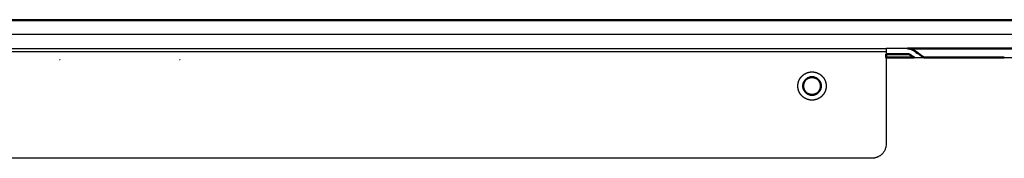
# Model space of a CAD drawing. Units: millimetres. Extents: x -4 to 184, y -2 to 150.
# Drawn here: x 156 to 170, y 12 to 14 of the extents above; entities that cross this region are included whole.
import ezdxf

# ---------------------------------------------------------------- set-up
doc = ezdxf.new("R2010")
doc.units = ezdxf.units.MM
doc.header["$MEASUREMENT"] = 0
doc.layers.add('PROIEZIONI 2D$Visible$Curves', color=7, linetype='Continuous', true_color=0x000000)
doc.layers.add('PROIEZIONI 2D$Visible$SceneSilhouetteCurves', color=7, linetype='Continuous', lineweight=50, true_color=0x000000)

msp = doc.modelspace()

# ---------------------------------------------------------------- linework, layer by layer
at = {"layer": 'PROIEZIONI 2D$Visible$Curves', "color": 18, "true_color": 0x000000}
for points, knots in [([(131.455, 14.2), (131.455, 14.3), (131.455, 14.4), (131.458, 14.4), (131.46, 14.4), (131.466, 14.4), (131.472, 14.4), (131.481, 14.4), (131.491, 14.4), (131.502, 14.4), (131.514, 14.4), (131.528, 14.4), (131.542, 14.4), (131.559, 14.4), (131.576, 14.4), (131.595, 14.4), (131.614, 14.4), (131.635, 14.4), (131.655, 14.4), (156.218, 14.4), (180.78, 14.4)], [-13, -13, -13, -12, -12, -11, -11, -10, -10, -9, -9, -8, -8, -7, -7, -6, -6, -5, -5, -4, -4, -3.047971, -3.047971, -3.047971]), ([(168.642, 13.87), (168.616, 13.888), (168.591, 13.905), (168.587, 13.908), (168.583, 13.911), (168.576, 13.913), (168.569, 13.916), (168.562, 13.918), (168.554, 13.919), (168.55, 13.92), (168.545, 13.92), (168.395, 13.92), (168.245, 13.92)], [2001.923508, 2001.923508, 2001.923508, 2002, 2002, 2003, 2003, 2004, 2004, 2005, 2005, 2006, 2006, 2007, 2007, 2007]), ([(168.245, 13.92), (168.245, 13.909), (168.245, 13.899), (168.245, 13.884), (168.245, 13.87)], [2013.264808, 2013.264808, 2013.264808, 2014, 2014, 2014.969799, 2014.969799, 2014.969799]), ([(168.545, 14), (168.555, 13.999), (168.565, 13.999), (168.579, 13.996), (168.593, 13.993), (168.607, 13.987), (168.62, 13.981), (168.628, 13.976), (168.637, 13.971), (168.709, 13.921), (168.781, 13.87)], [709, 709, 709, 710, 710, 711, 711, 712, 712, 713, 713, 713.217841, 713.217841, 713.217841]), ([(167.084, 13.424), (167.09, 13.413), (167.096, 13.402), (167.104, 13.392), (167.112, 13.382), (167.122, 13.373), (167.132, 13.365), (167.143, 13.36), (167.154, 13.354), (167.166, 13.35), (167.178, 13.347), (167.189, 13.346), (167.2, 13.345), (167.212, 13.346), (167.223, 13.347), (167.235, 13.35), (167.246, 13.354), (167.258, 13.36), (167.269, 13.365), (167.279, 13.373), (167.289, 13.382), (167.297, 13.392), (167.305, 13.402), (167.311, 13.413), (167.317, 13.424), (167.32, 13.436), (167.323, 13.447), (167.324, 13.459), (167.325, 13.47), (167.324, 13.481), (167.323, 13.493), (167.32, 13.504), (167.317, 13.516), (167.311, 13.527), (167.305, 13.538), (167.297, 13.548), (167.289, 13.558), (167.279, 13.566), (167.269, 13.575), (167.258, 13.58), (167.246, 13.586), (167.235, 13.59), (167.223, 13.593), (167.212, 13.594), (167.2, 13.595), (167.189, 13.594), (167.178, 13.593), (167.166, 13.59), (167.154, 13.586), (167.143, 13.58), (167.132, 13.575), (167.122, 13.566), (167.112, 13.558), (167.104, 13.548), (167.096, 13.538), (167.09, 13.527), (167.084, 13.516), (167.081, 13.504), (167.078, 13.493), (167.076, 13.481), (167.075, 13.47), (167.076, 13.459), (167.078, 13.447), (167.081, 13.436), (167.084, 13.424)], [-15, -15, -15, -14, -14, -13, -13, -12, -12, -11, -11, -10, -10, -9, -9, -8, -8, -7, -7, -6, -6, -5, -5, -4, -4, -3, -3, -2, -2, -1, -1, 0, 0, 1, 1, 2, 2, 3, 3, 4, 4, 5, 5, 6, 6, 7, 7, 8, 8, 9, 9, 10, 10, 11, 11, 12, 12, 13, 13, 14, 14, 15, 15, 16, 16, 17, 17, 17])]:
    msp.add_open_spline(points, degree=2, knots=knots, dxfattribs=at)
at = {"layer": 'PROIEZIONI 2D$Visible$Curves', "color": 18, "lineweight": -3, "true_color": 0x000000}
for points in [[(131.655, 14.2), (156.218, 14.2), (180.781, 14.2)], [(168.245, 13.953), (161.845, 13.953), (155.445, 13.953)], [(168.545, 14), (168.395, 14), (168.245, 14)], [(156.606, 13.84), (156.601, 13.84), (156.595, 13.84)], [(158.295, 13.84), (158.291, 13.84), (158.286, 13.84)], [(168.642, 13.87), (168.712, 13.87), (168.781, 13.87)], [(169.91, 13.87), (169.98, 13.87), (170.05, 13.87)]]:
    msp.add_open_spline(points, degree=2, dxfattribs=at)
for points, knots in [([(155.445, 13.92), (155.445, 13.924), (155.445, 13.928), (155.445, 13.94), (155.445, 13.953), (155.445, 13.963), (155.445, 13.974), (155.445, 13.981), (155.445, 13.989), (155.445, 13.993), (155.445, 13.997), (155.445, 13.999), (155.445, 14), (161.845, 14), (168.245, 14)], [699.735192, 699.735192, 699.735192, 700, 700, 701, 701, 702, 702, 703, 703, 704, 704, 705, 705, 706, 706, 706]), ([(168.245, 13.87), (168.245, 13.87), (168.245, 13.869), (168.245, 13.855), (168.245, 13.84), (168.245, 13.245), (168.245, 12.65), (168.243, 12.63), (168.241, 12.609), (168.235, 12.59), (168.229, 12.571), (168.22, 12.554), (168.21, 12.537), (168.199, 12.523), (168.187, 12.509), (168.179, 12.502), (168.172, 12.495), (168.163, 12.489), (168.155, 12.483), (168.137, 12.473), (168.119, 12.464), (168.1, 12.459), (168.082, 12.453), (168.064, 12.452), (168.045, 12.45)], [2014.969799, 2014.969799, 2014.969799, 2015, 2015, 2016, 2016, 2017, 2017, 2018, 2018, 2019, 2019, 2020, 2020, 2021, 2021, 2022, 2022, 2023, 2023, 2024, 2024, 2025, 2025, 2026, 2026, 2026]), ([(168.245, 14), (168.245, 13.999), (168.245, 13.997), (168.245, 13.993), (168.245, 13.989), (168.245, 13.981), (168.245, 13.974), (168.245, 13.963), (168.245, 13.953), (168.245, 13.94), (168.245, 13.928), (168.245, 13.924), (168.245, 13.92)], [2008, 2008, 2008, 2009, 2009, 2010, 2010, 2011, 2011, 2012, 2012, 2013, 2013, 2013.264808, 2013.264808, 2013.264808]), ([(168.045, 12.45), (161.845, 12.45), (155.645, 12.45), (155.625, 12.452), (155.604, 12.454), (155.585, 12.46), (155.566, 12.466), (155.549, 12.476), (155.532, 12.485), (155.518, 12.497), (155.504, 12.509), (155.492, 12.523), (155.481, 12.537), (155.471, 12.554), (155.462, 12.571), (155.456, 12.59), (155.45, 12.609), (155.448, 12.63), (155.445, 12.65), (155.445, 13.245), (155.445, 13.84), (155.445, 13.855), (155.445, 13.869), (155.445, 13.87), (155.445, 13.87)], [687, 687, 687, 688, 688, 689, 689, 690, 690, 691, 691, 692, 692, 693, 693, 694, 694, 695, 695, 696, 696, 697, 697, 698, 698, 698.030201, 698.030201, 698.030201]), ([(167.237, 13.273), (167.255, 13.279), (167.274, 13.284), (167.292, 13.293), (167.31, 13.303), (167.326, 13.316), (167.342, 13.329), (167.355, 13.345), (167.368, 13.361), (167.377, 13.379), (167.386, 13.396), (167.392, 13.415), (167.397, 13.434), (167.399, 13.452), (167.4, 13.47), (167.399, 13.488), (167.397, 13.506), (167.392, 13.525), (167.386, 13.544), (167.377, 13.562), (167.368, 13.579), (167.355, 13.595), (167.342, 13.611), (167.326, 13.624), (167.31, 13.637), (167.292, 13.647), (167.274, 13.656), (167.255, 13.661), (167.237, 13.667), (167.219, 13.668), (167.2, 13.67), (167.182, 13.668), (167.164, 13.667), (167.145, 13.661), (167.127, 13.656), (167.109, 13.647), (167.091, 13.637), (167.075, 13.624), (167.059, 13.611), (167.046, 13.595), (167.033, 13.579), (167.024, 13.562), (167.014, 13.544), (167.009, 13.525), (167.004, 13.506), (167.002, 13.488), (167, 13.47), (167.002, 13.452), (167.004, 13.434), (167.009, 13.415), (167.014, 13.396), (167.024, 13.379), (167.033, 13.361), (167.046, 13.345), (167.059, 13.329), (167.075, 13.316), (167.091, 13.303), (167.109, 13.293), (167.127, 13.284), (167.145, 13.279), (167.164, 13.273), (167.182, 13.272), (167.2, 13.27), (167.219, 13.272), (167.237, 13.273)], [-15, -15, -15, -14, -14, -13, -13, -12, -12, -11, -11, -10, -10, -9, -9, -8, -8, -7, -7, -6, -6, -5, -5, -4, -4, -3, -3, -2, -2, -1, -1, 0, 0, 1, 1, 2, 2, 3, 3, 4, 4, 5, 5, 6, 6, 7, 7, 8, 8, 9, 9, 10, 10, 11, 11, 12, 12, 13, 13, 14, 14, 15, 15, 16, 16, 17, 17, 17]), ([(168.045, 12.45), (161.845, 12.45), (155.645, 12.45), (155.625, 12.452), (155.604, 12.454), (155.585, 12.46), (155.566, 12.466), (155.549, 12.476), (155.532, 12.485), (155.518, 12.497), (155.504, 12.509), (155.497, 12.516), (155.49, 12.524), (155.484, 12.532), (155.478, 12.541), (155.469, 12.559), (155.459, 12.576)], [919, 919, 919, 920, 920, 921, 921, 922, 922, 923, 923, 924, 924, 925, 925, 926, 926, 927, 927, 927])]:
    msp.add_open_spline(points, degree=2, knots=knots, dxfattribs=at)
at = {"layer": 'PROIEZIONI 2D$Visible$Curves', "color": 18, "true_color": 0x000000}
for points in [[(170.146, 14), (169.346, 14), (168.545, 14)], [(168.246, 13.87), (168.444, 13.87), (168.642, 13.87)], [(168.781, 13.87), (169.346, 13.87), (169.91, 13.87)]]:
    msp.add_open_spline(points, degree=2, dxfattribs=at)
at = {"layer": 'PROIEZIONI 2D$Visible$SceneSilhouetteCurves', "color": 18, "true_color": 0x000000}
for points, knots in [([(131.455, 14.2), (131.455, 14.3), (131.455, 14.4), (131.458, 14.4), (131.46, 14.4), (131.466, 14.4), (131.472, 14.4), (131.481, 14.4), (131.491, 14.4), (131.502, 14.4), (131.514, 14.4), (131.528, 14.4), (131.542, 14.4), (131.559, 14.4), (131.576, 14.4), (131.595, 14.4), (131.614, 14.4), (131.635, 14.4), (131.655, 14.4), (156.218, 14.4), (180.78, 14.4)], [-13, -13, -13, -12, -12, -11, -11, -10, -10, -9, -9, -8, -8, -7, -7, -6, -6, -5, -5, -4, -4, -3.047971, -3.047971, -3.047971]), ([(168.642, 13.87), (168.616, 13.888), (168.591, 13.905), (168.587, 13.908), (168.583, 13.911), (168.576, 13.913), (168.569, 13.916), (168.562, 13.918), (168.554, 13.919), (168.55, 13.92), (168.545, 13.92), (168.395, 13.92), (168.245, 13.92)], [2001.923508, 2001.923508, 2001.923508, 2002, 2002, 2003, 2003, 2004, 2004, 2005, 2005, 2006, 2006, 2007, 2007, 2007]), ([(168.245, 13.92), (168.245, 13.909), (168.245, 13.899), (168.245, 13.884), (168.245, 13.87)], [2013.264808, 2013.264808, 2013.264808, 2014, 2014, 2014.969799, 2014.969799, 2014.969799]), ([(168.545, 14), (168.555, 13.999), (168.565, 13.999), (168.579, 13.996), (168.593, 13.993), (168.607, 13.987), (168.62, 13.981), (168.628, 13.976), (168.637, 13.971), (168.709, 13.921), (168.781, 13.87)], [709, 709, 709, 710, 710, 711, 711, 712, 712, 713, 713, 713.217841, 713.217841, 713.217841]), ([(167.084, 13.424), (167.09, 13.413), (167.096, 13.402), (167.104, 13.392), (167.112, 13.382), (167.122, 13.373), (167.132, 13.365), (167.143, 13.36), (167.154, 13.354), (167.166, 13.35), (167.178, 13.347), (167.189, 13.346), (167.2, 13.345), (167.212, 13.346), (167.223, 13.347), (167.235, 13.35), (167.246, 13.354), (167.258, 13.36), (167.269, 13.365), (167.279, 13.373), (167.289, 13.382), (167.297, 13.392), (167.305, 13.402), (167.311, 13.413), (167.317, 13.424), (167.32, 13.436), (167.323, 13.447), (167.324, 13.459), (167.325, 13.47), (167.324, 13.481), (167.323, 13.493), (167.32, 13.504), (167.317, 13.516), (167.311, 13.527), (167.305, 13.538), (167.297, 13.548), (167.289, 13.558), (167.279, 13.566), (167.269, 13.575), (167.258, 13.58), (167.246, 13.586), (167.235, 13.59), (167.223, 13.593), (167.212, 13.594), (167.2, 13.595), (167.189, 13.594), (167.178, 13.593), (167.166, 13.59), (167.154, 13.586), (167.143, 13.58), (167.132, 13.575), (167.122, 13.566), (167.112, 13.558), (167.104, 13.548), (167.096, 13.538), (167.09, 13.527), (167.084, 13.516), (167.081, 13.504), (167.078, 13.493), (167.076, 13.481), (167.075, 13.47), (167.076, 13.459), (167.078, 13.447), (167.081, 13.436), (167.084, 13.424)], [-15, -15, -15, -14, -14, -13, -13, -12, -12, -11, -11, -10, -10, -9, -9, -8, -8, -7, -7, -6, -6, -5, -5, -4, -4, -3, -3, -2, -2, -1, -1, 0, 0, 1, 1, 2, 2, 3, 3, 4, 4, 5, 5, 6, 6, 7, 7, 8, 8, 9, 9, 10, 10, 11, 11, 12, 12, 13, 13, 14, 14, 15, 15, 16, 16, 17, 17, 17])]:
    msp.add_open_spline(points, degree=2, knots=knots, dxfattribs=at)
for points in [[(170.146, 14), (169.346, 14), (168.545, 14)], [(168.246, 13.87), (168.444, 13.87), (168.642, 13.87)], [(168.781, 13.87), (169.346, 13.87), (169.91, 13.87)]]:
    msp.add_open_spline(points, degree=2, dxfattribs=at)

doc.saveas('drawing.dxf')
